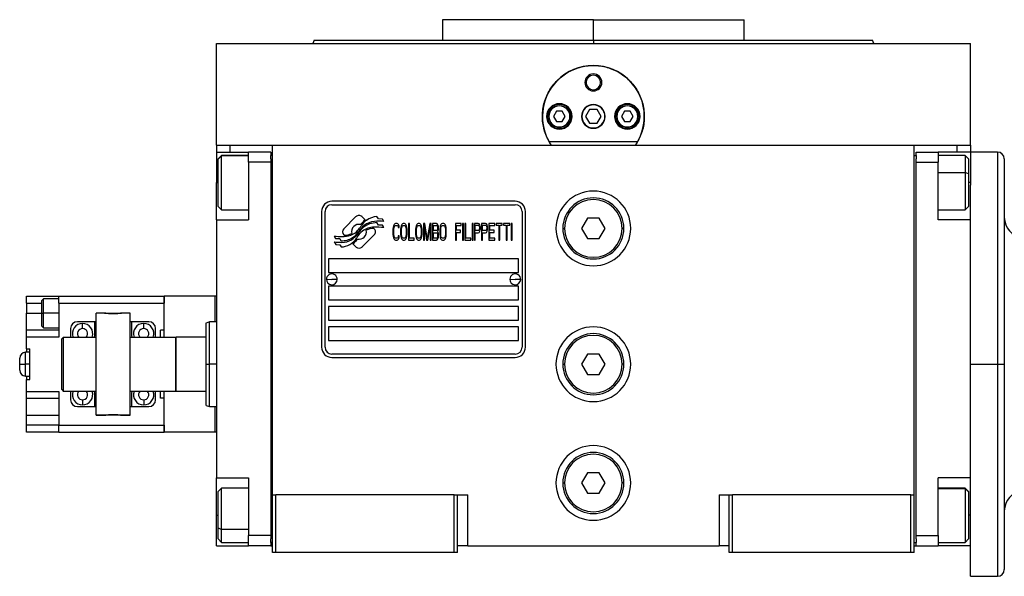
# Model space of a CAD drawing. Units: millimetres. Extents: x 213 to 2496, y 240 to 1650.
# Drawn here: x 780 to 1070, y 886 to 1050 of the extents above; entities that cross this region are included whole.
import ezdxf

# ---------------------------------------------------------------- set-up
doc = ezdxf.new("R2010")
doc.units = ezdxf.units.MM

msp = doc.modelspace()

# ---------------------------------------------------------------- linework, layer by layer
at = {"color": 7, "linetype": 'Continuous', "lineweight": 25}
for p, q in [((904.06, 1050.11), (904.06, 1044.11)), ((948.51, 1050.11), (904.06, 1050.11)), ((948.51, 1044.11), (948.51, 1050.11)), ((948.51, 1050.11), (992.96, 1050.11)), ((992.96, 1044.11), (992.96, 1050.11)), ((866.33, 1044.12), (865.96, 1043.11)), ((948.51, 1044.11), (948.51, 1043.11)), ((1031.06, 1043.11), (1030.69, 1044.12)), ((837.51, 1013.11), (837.51, 1043.11)), ((837.51, 1043.11), (1059.51, 1043.11)), ((865.96, 1043.12), (865.96, 1043.11)), ((1031.06, 1043.11), (1031.06, 1043.12)), ((1059.51, 1013.11), (1059.51, 1043.11)), ((946.01, 1031.61), (946.37, 1031.61)), ((951.01, 1031.61), (950.64, 1031.61)), ((947.35, 1023.61), (946.2, 1021.61)), ((949.66, 1023.61), (947.35, 1023.61)), ((950.82, 1021.61), (949.66, 1023.61)), ((935.41, 1021.61), (935.01, 1021.61)), ((937.64, 1023.11), (936.78, 1021.61)), ((936.78, 1021.61), (937.64, 1020.11)), ((939.37, 1023.11), (937.64, 1023.11)), ((940.24, 1021.61), (939.37, 1023.11)), ((939.37, 1020.11), (940.24, 1021.61)), ((941.61, 1021.61), (942.01, 1021.61)), ((946.2, 1021.61), (947.35, 1019.61)), ((949.66, 1019.61), (950.82, 1021.61)), ((955.41, 1021.61), (955.01, 1021.61)), ((957.64, 1023.11), (956.78, 1021.61)), ((956.78, 1021.61), (957.64, 1020.11)), ((959.37, 1023.11), (957.64, 1023.11)), ((960.24, 1021.61), (959.37, 1023.11)), ((959.37, 1020.11), (960.24, 1021.61)), ((961.61, 1021.61), (962.01, 1021.61)), ((937.64, 1020.11), (939.37, 1020.11)), ((938.51, 1018.51), (938.51, 1018.11)), ((947.35, 1019.61), (949.66, 1019.61)), ((957.64, 1020.11), (959.37, 1020.11)), ((958.51, 1018.51), (958.51, 1018.11)), ((837.51, 1013.11), (837.51, 1011.11)), ((837.51, 1013.11), (841.51, 1013.11)), ((841.51, 1013.11), (847.04, 1013.11)), ((847.04, 1013.11), (854.01, 1013.11)), ((854.01, 1013.11), (1043.01, 1013.11)), ((854.01, 910.11), (854.01, 1013.11)), ((961.5, 1014.11), (935.52, 1014.11)), ((1043.01, 1013.11), (1049.98, 1013.11)), ((1043.01, 910.11), (1043.01, 1013.11)), ((1049.98, 1013.11), (1055.51, 1013.11)), ((1055.51, 1013.11), (1059.51, 1013.11)), ((1059.51, 1013.11), (1059.51, 1011.11)), ((837.51, 1011.11), (847.01, 1011.11)), ((837.51, 1011.11), (837.51, 1002.11)), ((839.01, 1010.11), (838.01, 1009.11)), ((838.01, 1009.03), (839.01, 1010.02)), ((838.01, 1009.03), (838.01, 1009.11)), ((838.01, 995.11), (838.01, 1009.03)), ((847.01, 1010.11), (839.01, 1010.11)), ((839.01, 1010.02), (839.01, 1010.11)), ((853.51, 1011.11), (847.01, 1011.11)), ((847.01, 1008.11), (847.01, 1011.11)), ((853.51, 1011.11), (853.51, 1010.11)), ((853.51, 1009.11), (853.51, 1010.11)), ((854.01, 1010.11), (853.51, 1010.11)), ((853.51, 1009.11), (853.51, 1008.11)), ((1043.01, 1010.11), (1043.51, 1010.11)), ((1043.51, 1011.11), (1050.01, 1011.11)), ((1043.51, 1010.11), (1043.51, 1011.11)), ((1043.51, 1010.11), (1043.51, 1009.11)), ((1043.51, 1008.11), (1043.51, 1009.11)), ((1050.01, 1011.11), (1050.01, 1008.11)), ((1059.51, 1011.11), (1050.01, 1011.11)), ((1058.01, 1010.11), (1050.01, 1010.11)), ((1059.01, 1009.11), (1058.01, 1010.11)), ((1059.01, 1009.11), (1059.01, 1004.72)), ((1067.51, 1011.11), (1059.51, 1011.11)), ((1059.51, 1011.11), (1059.51, 1002.11)), ((1069.51, 1009.11), (1069.51, 948.61)), ((853.51, 1008.11), (847.01, 1008.11)), ((847.01, 1008.11), (847.01, 991.11)), ((853.51, 1008.11), (853.51, 898.11)), ((1043.51, 898.11), (1043.51, 1008.11)), ((1043.51, 1008.11), (1050.01, 1008.11)), ((1050.01, 991.11), (1050.01, 1008.11)), ((1059.01, 1004.72), (1058.01, 1005.09)), ((1059.01, 1004.72), (1059.01, 995.11)), ((837.51, 991.11), (837.51, 1002.11)), ((1059.51, 1002.11), (1059.51, 1001.36)), ((1059.51, 991.11), (1059.51, 1001.36)), ((838.01, 995.11), (839.01, 994.11)), ((925.51, 996.61), (871.51, 996.61)), ((871.51, 995.61), (925.51, 995.61)), ((1058.01, 994.11), (1059.01, 995.11)), ((839.01, 994.11), (847.01, 994.11)), ((868.51, 993.61), (868.51, 953.61)), ((869.51, 953.61), (869.51, 993.61)), ((878.62, 992.09), (875.03, 988.5)), ((881.32, 991.16), (880.39, 992.09)), ((885.21, 991.41), (884.8, 992.08)), ((927.51, 993.61), (927.51, 953.61)), ((928.51, 953.61), (928.51, 993.61)), ((946.78, 991.61), (945.04, 988.61)), ((950.24, 991.61), (946.78, 991.61)), ((951.97, 988.61), (950.24, 991.61)), ((1050.01, 994.11), (1058.01, 994.11)), ((837.51, 991.11), (847.01, 991.11)), ((837.51, 991.11), (837.51, 915.11)), ((883.99, 988.49), (883.87, 988.61)), ((885.21, 989.62), (884.78, 990.33)), ((886.41, 991.33), (885.21, 991.41)), ((886.4, 989.54), (885.21, 989.62)), ((886.82, 988.85), (886.4, 989.54)), ((886.81, 990.65), (886.41, 991.33)), ((889.56, 988.94), (889.51, 988.41)), ((889.65, 989.37), (889.56, 988.94)), ((889.84, 989.79), (889.65, 989.37)), ((889.79, 988.41), (889.84, 988.84)), ((890.03, 990.01), (889.84, 989.79)), ((889.84, 988.84), (889.94, 989.16)), ((889.94, 989.16), (890.08, 989.37)), ((890.27, 990.11), (890.03, 990.01)), ((890.08, 989.37), (890.27, 989.47)), ((890.71, 990.11), (890.27, 990.11)), ((890.27, 989.47), (890.71, 989.47)), ((890.94, 990.01), (890.71, 990.11)), ((890.71, 989.47), (890.9, 989.37)), ((890.9, 989.37), (891.04, 989.16)), ((891.14, 989.79), (890.94, 990.01)), ((891.04, 989.16), (891.09, 988.84)), ((891.09, 988.84), (891.38, 988.84)), ((891.33, 989.37), (891.14, 989.79)), ((891.38, 988.84), (891.33, 989.37)), ((891.81, 988.94), (891.76, 988.41)), ((891.9, 989.37), (891.81, 988.94)), ((892.09, 989.79), (891.9, 989.37)), ((892.05, 988.41), (892.09, 988.84)), ((892.29, 990.01), (892.09, 989.79)), ((892.09, 988.84), (892.19, 989.16)), ((892.19, 989.16), (892.33, 989.37)), ((892.53, 990.11), (892.29, 990.01)), ((892.33, 989.37), (892.53, 989.47)), ((892.91, 990.11), (892.53, 990.11)), ((892.53, 989.47), (892.91, 989.47)), ((893.15, 990.01), (892.91, 990.11)), ((892.91, 989.47), (893.1, 989.37)), ((893.1, 989.37), (893.24, 989.16)), ((893.34, 989.79), (893.15, 990.01)), ((893.24, 989.16), (893.34, 988.84)), ((893.53, 989.37), (893.34, 989.79)), ((893.34, 988.84), (893.39, 988.41)), ((893.63, 988.94), (893.53, 989.37)), ((893.68, 988.41), (893.63, 988.94)), ((894.35, 990.11), (894.06, 990.11)), ((894.06, 990.11), (894.06, 985.11)), ((894.35, 985.75), (894.35, 990.11)), ((896.22, 988.94), (896.17, 988.41)), ((896.31, 989.37), (896.22, 988.94)), ((896.5, 989.79), (896.31, 989.37)), ((896.46, 988.41), (896.5, 988.84)), ((896.69, 990.01), (896.5, 989.79)), ((896.5, 988.84), (896.6, 989.16)), ((896.6, 989.16), (896.74, 989.37)), ((896.93, 990.11), (896.69, 990.01)), ((896.74, 989.37), (896.93, 989.47)), ((897.32, 990.11), (896.93, 990.11)), ((896.93, 989.47), (897.32, 989.47)), ((897.56, 990.01), (897.32, 990.11)), ((897.32, 989.47), (897.51, 989.37)), ((897.51, 989.37), (897.65, 989.16)), ((897.75, 989.79), (897.56, 990.01)), ((897.65, 989.16), (897.75, 988.84)), ((897.94, 989.37), (897.75, 989.79)), ((897.75, 988.84), (897.8, 988.41)), ((898.04, 988.94), (897.94, 989.37)), ((898.08, 988.41), (898.04, 988.94)), ((898.9, 990.11), (898.47, 990.11)), ((898.47, 990.11), (898.47, 985.11)), ((898.76, 985.11), (898.76, 989.05)), ((898.76, 989.05), (899.43, 985.11)), ((899.62, 985.64), (898.9, 990.11)), ((900.34, 990.11), (899.62, 985.64)), ((899.81, 985.11), (900.48, 989.05)), ((900.77, 990.11), (900.34, 990.11)), ((900.48, 989.05), (900.48, 985.11)), ((900.77, 985.11), (900.77, 990.11)), ((902.3, 990.11), (901.15, 990.11)), ((901.15, 990.11), (901.15, 985.11)), ((901.44, 989.47), (902.35, 989.47)), ((901.44, 987.98), (901.44, 989.47)), ((902.54, 990.01), (902.3, 990.11)), ((902.35, 989.47), (902.49, 989.37)), ((902.49, 989.37), (902.59, 989.16)), ((902.73, 989.69), (902.54, 990.01)), ((902.59, 989.16), (902.64, 988.84)), ((902.64, 988.62), (902.59, 988.3)), ((902.64, 988.84), (902.64, 988.62)), ((902.88, 989.26), (902.73, 989.69)), ((902.92, 988.94), (902.88, 989.26)), ((902.92, 988.52), (902.92, 988.94)), ((903.36, 988.94), (903.31, 988.41)), ((903.45, 989.37), (903.36, 988.94)), ((903.64, 989.79), (903.45, 989.37)), ((903.59, 988.41), (903.64, 988.84)), ((903.83, 990.01), (903.64, 989.79)), ((903.64, 988.84), (903.74, 989.16)), ((903.74, 989.16), (903.88, 989.37)), ((904.07, 990.11), (903.83, 990.01)), ((903.88, 989.37), (904.07, 989.47)), ((904.46, 990.11), (904.07, 990.11)), ((904.07, 989.47), (904.46, 989.47)), ((904.7, 990.01), (904.46, 990.11)), ((904.46, 989.47), (904.65, 989.37)), ((904.65, 989.37), (904.79, 989.16)), ((904.89, 989.79), (904.7, 990.01)), ((904.79, 989.16), (904.89, 988.84)), ((905.08, 989.37), (904.89, 989.79)), ((904.89, 988.84), (904.94, 988.41)), ((905.18, 988.94), (905.08, 989.37)), ((905.22, 988.41), (905.18, 988.94)), ((909.63, 990.11), (907.91, 990.11)), ((907.91, 990.11), (907.91, 985.11)), ((908.19, 989.47), (909.63, 989.47)), ((908.19, 988.09), (908.19, 989.47)), ((909.63, 989.47), (909.63, 990.11)), ((910.02, 990.11), (910.02, 985.11)), ((910.3, 990.11), (910.02, 990.11)), ((910.3, 985.11), (910.3, 990.11)), ((910.97, 990.11), (910.69, 990.11)), ((910.69, 990.11), (910.69, 985.11)), ((910.97, 985.75), (910.97, 990.11)), ((913.08, 990.11), (912.79, 990.11)), ((912.79, 990.11), (912.79, 985.11)), ((913.08, 985.11), (913.08, 990.11)), ((914.62, 990.11), (913.47, 990.11)), ((913.47, 990.11), (913.47, 985.11)), ((913.75, 989.58), (914.66, 989.58)), ((913.75, 987.98), (913.75, 989.58)), ((914.86, 990.01), (914.62, 990.11)), ((914.66, 989.58), (914.81, 989.47)), ((914.81, 989.47), (914.9, 989.26)), ((915.05, 989.69), (914.86, 990.01)), ((914.9, 989.26), (914.95, 988.94)), ((914.95, 988.62), (914.9, 988.3)), ((914.95, 988.94), (914.95, 988.62)), ((915.19, 989.26), (915.05, 989.69)), ((915.24, 988.94), (915.19, 989.26)), ((915.24, 988.52), (915.24, 988.94)), ((916.77, 990.11), (915.62, 990.11)), ((915.62, 990.11), (915.62, 985.11)), ((915.91, 987.98), (915.91, 989.58)), ((915.91, 989.58), (916.82, 989.58)), ((917.01, 990.01), (916.77, 990.11)), ((916.82, 989.58), (916.96, 989.47)), ((916.96, 989.47), (917.06, 989.26)), ((917.2, 989.69), (917.01, 990.01)), ((917.06, 989.26), (917.11, 988.94)), ((917.11, 988.62), (917.06, 988.3)), ((917.11, 988.94), (917.11, 988.62)), ((917.35, 989.26), (917.2, 989.69)), ((917.39, 988.94), (917.35, 989.26)), ((917.39, 988.52), (917.39, 988.94)), ((917.78, 990.11), (917.78, 985.11)), ((919.5, 990.11), (917.78, 990.11)), ((918.07, 989.47), (919.5, 989.47)), ((918.07, 988.09), (918.07, 989.47)), ((919.5, 989.47), (919.5, 990.11)), ((921.71, 990.11), (919.89, 990.11)), ((919.89, 990.11), (919.89, 989.58)), ((919.89, 989.58), (920.65, 989.58)), ((920.65, 989.58), (920.65, 985.11)), ((920.94, 985.11), (920.94, 989.58)), ((920.94, 989.58), (921.71, 989.58)), ((921.71, 989.58), (921.71, 990.11)), ((922.09, 990.11), (922.09, 989.58)), ((923.91, 990.11), (922.09, 990.11)), ((922.09, 989.58), (922.86, 989.58)), ((922.86, 989.58), (922.86, 985.11)), ((923.14, 985.11), (923.14, 989.58)), ((923.14, 989.58), (923.91, 989.58)), ((923.91, 989.58), (923.91, 990.11)), ((924.58, 990.11), (924.29, 990.11)), ((924.29, 990.11), (924.29, 985.11)), ((924.58, 985.11), (924.58, 990.11)), ((939.51, 988.61), (940.01, 988.61)), ((945.04, 988.61), (946.78, 985.61)), ((950.24, 985.61), (951.97, 988.61)), ((957.51, 988.61), (957.01, 988.61)), ((1059.51, 991.11), (1050.01, 991.11)), ((1059.51, 971.9), (1059.51, 991.11)), ((872.2, 986.37), (872.61, 985.69)), ((872.61, 985.69), (873.82, 985.61)), ((875.03, 986.73), (875.14, 986.61)), ((880.39, 983.13), (883.99, 986.72)), ((889.51, 988.41), (889.51, 986.81)), ((889.51, 986.81), (889.56, 986.28)), ((889.56, 986.28), (889.65, 985.86)), ((889.65, 985.86), (889.84, 985.43)), ((889.79, 986.81), (889.79, 988.41)), ((889.84, 986.39), (889.79, 986.81)), ((889.94, 986.07), (889.84, 986.39)), ((890.08, 985.86), (889.94, 986.07)), ((890.27, 985.75), (890.08, 985.86)), ((890.71, 985.75), (890.27, 985.75)), ((890.9, 985.86), (890.71, 985.75)), ((891.04, 986.07), (890.9, 985.86)), ((891.09, 986.39), (891.04, 986.07)), ((891.38, 986.39), (891.09, 986.39)), ((891.14, 985.43), (891.33, 985.86)), ((891.33, 985.86), (891.38, 986.39)), ((891.76, 988.41), (891.76, 986.81)), ((891.76, 986.81), (891.81, 986.28)), ((891.81, 986.28), (891.9, 985.86)), ((891.9, 985.86), (892.09, 985.43)), ((892.05, 986.81), (892.05, 988.41)), ((892.09, 986.39), (892.05, 986.81)), ((892.19, 986.07), (892.09, 986.39)), ((892.33, 985.86), (892.19, 986.07)), ((892.53, 985.75), (892.33, 985.86)), ((892.91, 985.75), (892.53, 985.75)), ((893.1, 985.86), (892.91, 985.75)), ((893.24, 986.07), (893.1, 985.86)), ((893.34, 986.39), (893.24, 986.07)), ((893.39, 986.81), (893.34, 986.39)), ((893.34, 985.43), (893.53, 985.86)), ((893.39, 988.41), (893.39, 986.81)), ((893.53, 985.86), (893.63, 986.28)), ((893.63, 986.28), (893.68, 986.81)), ((893.68, 986.81), (893.68, 988.41)), ((895.78, 985.75), (894.35, 985.75)), ((895.78, 985.11), (895.78, 985.75)), ((896.17, 988.41), (896.17, 986.81)), ((896.17, 986.81), (896.22, 986.28)), ((896.22, 986.28), (896.31, 985.86)), ((896.31, 985.86), (896.5, 985.43)), ((896.46, 986.81), (896.46, 988.41)), ((896.5, 986.39), (896.46, 986.81)), ((896.6, 986.07), (896.5, 986.39)), ((896.74, 985.86), (896.6, 986.07)), ((896.93, 985.75), (896.74, 985.86)), ((897.32, 985.75), (896.93, 985.75)), ((897.51, 985.86), (897.32, 985.75)), ((897.65, 986.07), (897.51, 985.86)), ((897.75, 986.39), (897.65, 986.07)), ((897.8, 986.81), (897.75, 986.39)), ((897.75, 985.43), (897.94, 985.86)), ((897.8, 988.41), (897.8, 986.81)), ((897.94, 985.86), (898.04, 986.28)), ((898.04, 986.28), (898.08, 986.81)), ((898.08, 986.81), (898.08, 988.41)), ((902.35, 987.98), (901.44, 987.98)), ((901.44, 985.75), (901.44, 987.35)), ((901.44, 987.35), (902.35, 987.35)), ((902.35, 985.75), (901.44, 985.75)), ((902.49, 988.09), (902.35, 987.98)), ((902.35, 987.35), (902.49, 987.24)), ((902.49, 985.86), (902.35, 985.75)), ((902.59, 988.3), (902.49, 988.09)), ((902.49, 987.24), (902.59, 987.03)), ((902.59, 986.07), (902.49, 985.86)), ((902.59, 987.03), (902.64, 986.71)), ((902.64, 986.39), (902.59, 986.07)), ((902.64, 987.67), (902.73, 987.77)), ((902.73, 987.56), (902.64, 987.67)), ((902.64, 986.71), (902.64, 986.39)), ((902.73, 987.77), (902.88, 988.2)), ((902.88, 987.13), (902.73, 987.56)), ((902.73, 985.54), (902.88, 985.96)), ((902.88, 988.2), (902.92, 988.52)), ((902.92, 986.81), (902.88, 987.13)), ((902.88, 985.96), (902.92, 986.28)), ((902.92, 986.28), (902.92, 986.81)), ((903.31, 988.41), (903.31, 986.81)), ((903.31, 986.81), (903.36, 986.28)), ((903.36, 986.28), (903.45, 985.86)), ((903.45, 985.86), (903.64, 985.43)), ((903.59, 986.81), (903.59, 988.41)), ((903.64, 986.39), (903.59, 986.81)), ((903.74, 986.07), (903.64, 986.39)), ((903.88, 985.86), (903.74, 986.07)), ((904.07, 985.75), (903.88, 985.86)), ((904.46, 985.75), (904.07, 985.75)), ((904.65, 985.86), (904.46, 985.75)), ((904.79, 986.07), (904.65, 985.86)), ((904.89, 986.39), (904.79, 986.07)), ((904.94, 986.81), (904.89, 986.39)), ((904.89, 985.43), (905.08, 985.86)), ((904.94, 988.41), (904.94, 986.81)), ((905.08, 985.86), (905.18, 986.28)), ((905.18, 986.28), (905.22, 986.81)), ((905.22, 986.81), (905.22, 988.41)), ((909.44, 988.09), (908.19, 988.09)), ((908.19, 987.45), (909.44, 987.45)), ((908.19, 985.11), (908.19, 987.45)), ((909.44, 987.45), (909.44, 988.09)), ((912.41, 985.75), (910.97, 985.75)), ((912.41, 985.11), (912.41, 985.75)), ((914.66, 987.98), (913.75, 987.98)), ((913.75, 985.11), (913.75, 987.35)), ((913.75, 987.35), (914.62, 987.35)), ((914.62, 987.35), (914.86, 987.45)), ((914.81, 988.09), (914.66, 987.98)), ((914.9, 988.3), (914.81, 988.09)), ((914.86, 987.45), (915.05, 987.77)), ((915.05, 987.77), (915.19, 988.2)), ((915.19, 988.2), (915.24, 988.52)), ((916.82, 987.98), (915.91, 987.98)), ((915.91, 985.11), (915.91, 987.35)), ((915.91, 987.35), (916.77, 987.35)), ((916.77, 987.35), (917.01, 987.45)), ((916.96, 988.09), (916.82, 987.98)), ((917.06, 988.3), (916.96, 988.09)), ((917.01, 987.45), (917.2, 987.77)), ((917.2, 987.77), (917.35, 988.2)), ((917.35, 988.2), (917.39, 988.52)), ((919.31, 988.09), (918.07, 988.09)), ((918.07, 985.75), (918.07, 987.45)), ((918.07, 987.45), (919.31, 987.45)), ((919.5, 985.75), (918.07, 985.75)), ((919.31, 987.45), (919.31, 988.09)), ((919.5, 985.11), (919.5, 985.75)), ((872.21, 984.63), (872.64, 983.9)), ((872.64, 983.9), (873.82, 983.82)), ((873.82, 985.61), (874.2, 984.97)), ((873.82, 983.82), (874.23, 983.14)), ((877.7, 984.06), (878.63, 983.13)), ((889.84, 985.43), (890.03, 985.22)), ((890.03, 985.22), (890.27, 985.11)), ((890.27, 985.11), (890.71, 985.11)), ((890.71, 985.11), (890.94, 985.22)), ((890.94, 985.22), (891.14, 985.43)), ((892.09, 985.43), (892.29, 985.22)), ((892.29, 985.22), (892.53, 985.11)), ((892.53, 985.11), (892.91, 985.11)), ((892.91, 985.11), (893.15, 985.22)), ((893.15, 985.22), (893.34, 985.43)), ((894.06, 985.11), (895.78, 985.11)), ((896.5, 985.43), (896.69, 985.22)), ((896.69, 985.22), (896.93, 985.11)), ((896.93, 985.11), (897.32, 985.11)), ((897.32, 985.11), (897.56, 985.22)), ((897.56, 985.22), (897.75, 985.43)), ((898.47, 985.11), (898.76, 985.11)), ((899.43, 985.11), (899.81, 985.11)), ((900.48, 985.11), (900.77, 985.11)), ((901.15, 985.11), (902.3, 985.11)), ((902.3, 985.11), (902.54, 985.22)), ((902.54, 985.22), (902.73, 985.54)), ((903.64, 985.43), (903.83, 985.22)), ((903.83, 985.22), (904.07, 985.11)), ((904.07, 985.11), (904.46, 985.11)), ((904.46, 985.11), (904.7, 985.22)), ((904.7, 985.22), (904.89, 985.43)), ((907.91, 985.11), (908.19, 985.11)), ((910.02, 985.11), (910.3, 985.11)), ((910.69, 985.11), (912.41, 985.11)), ((912.79, 985.11), (913.08, 985.11)), ((913.47, 985.11), (913.75, 985.11)), ((915.62, 985.11), (915.91, 985.11)), ((917.78, 985.11), (919.5, 985.11)), ((920.65, 985.11), (920.94, 985.11)), ((922.86, 985.11), (923.14, 985.11)), ((924.29, 985.11), (924.58, 985.11)), ((946.78, 985.61), (950.24, 985.61)), ((926.51, 979.61), (870.51, 979.61)), ((870.51, 979.61), (870.51, 975.61)), ((926.51, 975.61), (926.51, 979.61)), ((870.51, 975.61), (926.51, 975.61)), ((869.91, 973.66), (871.51, 973.61)), ((926.51, 971.61), (870.51, 971.61)), ((870.51, 971.61), (870.51, 967.61)), ((873.11, 973.57), (871.51, 973.61)), ((923.91, 973.66), (925.51, 973.61)), ((927.11, 973.57), (925.51, 973.61)), ((926.51, 967.61), (926.51, 971.61)), ((1059.51, 948.61), (1059.51, 971.9)), ((781.61, 968.61), (791.11, 968.61)), ((781.61, 966.61), (781.61, 968.61)), ((791.11, 968.61), (822.11, 968.61)), ((791.11, 966.61), (791.11, 968.61)), ((822.11, 968.61), (822.11, 966.61)), ((822.16, 956.61), (822.16, 968.61)), ((837.16, 968.61), (822.16, 968.61)), ((837.51, 968.61), (837.16, 968.61)), ((837.16, 961.11), (837.16, 968.61)), ((781.61, 966.61), (781.61, 963.61)), ((786.61, 967.86), (786.1, 967.36)), ((791.11, 967.86), (786.6, 967.86)), ((791.11, 966.61), (822.11, 966.61)), ((791.11, 966.61), (791.11, 956.61)), ((822.11, 958.61), (822.11, 966.61)), ((822.16, 966.11), (822.11, 966.11)), ((870.51, 967.61), (926.51, 967.61)), ((926.51, 965.61), (870.51, 965.61)), ((870.51, 965.61), (870.51, 961.61)), ((926.51, 961.61), (926.51, 965.61)), ((781.61, 958.61), (781.61, 963.61)), ((786.11, 963.61), (786.61, 963.61)), ((791.11, 963.61), (786.61, 963.61)), ((804.98, 963.64), (802.11, 963.64)), ((802.11, 963.61), (802.11, 963.64)), ((802.11, 933.61), (802.11, 963.61)), ((804.61, 963.61), (802.11, 963.61)), ((812.11, 963.64), (809.24, 963.64)), ((812.11, 963.61), (809.61, 963.61)), ((812.11, 963.61), (812.11, 963.64)), ((812.11, 933.61), (812.11, 963.61)), ((786.1, 959.86), (786.61, 959.36)), ((801.61, 961.11), (796.61, 961.11)), ((801.61, 961.11), (801.61, 957.11)), ((802.11, 961.11), (801.61, 961.11)), ((812.61, 961.11), (812.11, 961.11)), ((812.61, 957.11), (812.61, 961.11)), ((817.61, 961.11), (812.61, 961.11)), ((822.11, 961.11), (822.16, 961.11)), ((835.52, 961.12), (834.5, 960.74)), ((837.51, 961.11), (835.5, 961.11)), ((870.51, 961.61), (926.51, 961.61)), ((926.51, 959.61), (870.51, 959.61)), ((870.51, 959.61), (870.51, 955.61)), ((926.51, 955.61), (926.51, 959.61)), ((781.61, 956.61), (781.61, 958.61)), ((791.11, 958.61), (781.61, 958.61)), ((786.6, 959.36), (791.11, 959.36)), ((794.61, 959.11), (794.61, 956.61)), ((801.61, 957.11), (801.52, 956.61)), ((812.7, 956.61), (812.61, 957.11)), ((819.61, 956.61), (819.61, 959.11)), ((822.11, 958.61), (821.11, 958.61)), ((821.11, 956.61), (821.11, 958.61)), ((791.11, 956.61), (781.61, 956.61)), ((781.61, 953.11), (781.61, 956.61)), ((792.01, 956.11), (792.51, 956.61)), ((792.01, 941.11), (792.01, 956.11)), ((792.51, 940.61), (792.51, 956.61)), ((792.51, 956.61), (802.11, 956.61)), ((812.11, 956.61), (825.51, 956.61)), ((825.71, 956.61), (825.51, 956.41)), ((825.51, 956.61), (825.51, 940.61)), ((825.71, 940.61), (825.71, 956.61)), ((834.51, 956.61), (825.71, 956.61)), ((870.51, 955.61), (926.51, 955.61)), ((782.61, 952.11), (781.36, 952.11)), ((781.61, 953.11), (782.61, 953.11)), ((781.61, 953.11), (781.61, 952.11)), ((782.61, 944.11), (782.61, 953.11)), ((925.51, 951.61), (871.51, 951.61)), ((946.78, 951.61), (945.04, 948.61)), ((950.24, 951.61), (946.78, 951.61)), ((951.97, 948.61), (950.24, 951.61)), ((779.61, 948.61), (779.61, 950.36)), ((779.61, 947.83), (779.61, 948.61)), ((782.61, 948.61), (781.36, 948.61)), ((834.51, 948.61), (835.51, 948.61)), ((871.51, 950.61), (925.51, 950.61)), ((939.51, 948.61), (940.01, 948.61)), ((945.04, 948.61), (946.78, 945.61)), ((950.24, 945.61), (951.97, 948.61)), ((957.51, 948.61), (957.01, 948.61)), ((1059.51, 925.33), (1059.51, 948.61)), ((1059.51, 948.61), (1067.51, 948.61)), ((1067.51, 948.61), (1069.51, 948.61)), ((1069.51, 948.61), (1069.51, 888.11)), ((779.61, 946.86), (779.61, 947.83)), ((781.36, 945.11), (782.61, 945.11)), ((781.61, 945.11), (781.61, 944.11)), ((946.78, 945.61), (950.24, 945.61)), ((781.61, 940.61), (781.61, 944.11)), ((781.61, 944.11), (782.61, 944.11)), ((781.61, 938.61), (781.61, 940.61)), ((781.61, 940.61), (791.11, 940.61)), ((791.11, 940.61), (791.11, 930.61)), ((792.01, 941.11), (792.51, 940.61)), ((802.11, 940.61), (792.51, 940.61)), ((794.61, 940.61), (794.61, 938.11)), ((801.52, 940.61), (801.61, 940.11)), ((801.61, 940.11), (801.61, 936.11)), ((825.51, 940.61), (812.11, 940.61)), ((812.61, 940.11), (812.7, 940.61)), ((812.61, 936.11), (812.61, 940.11)), ((819.61, 938.11), (819.61, 940.61)), ((821.11, 938.61), (821.11, 940.61)), ((822.16, 928.61), (822.16, 940.61)), ((825.51, 940.81), (825.71, 940.61)), ((834.51, 940.61), (825.71, 940.61)), ((781.61, 938.61), (791.11, 938.61)), ((781.61, 933.61), (781.61, 938.61)), ((822.11, 938.61), (821.11, 938.61)), ((822.11, 930.61), (822.11, 938.61)), ((834.5, 936.48), (835.52, 936.11)), ((781.61, 933.61), (791.11, 933.61)), ((781.61, 930.61), (781.61, 933.61)), ((796.61, 936.11), (801.61, 936.11)), ((801.61, 936.11), (802.11, 936.11)), ((804.61, 933.61), (802.11, 933.61)), ((802.11, 933.58), (802.11, 933.61)), ((802.11, 933.58), (804.98, 933.58)), ((809.24, 933.58), (812.11, 933.58)), ((812.11, 933.61), (809.61, 933.61)), ((812.11, 936.11), (812.61, 936.11)), ((812.11, 933.58), (812.11, 933.61)), ((812.61, 936.11), (817.61, 936.11)), ((822.16, 936.11), (822.11, 936.11)), ((835.5, 936.11), (837.51, 936.11)), ((837.16, 928.61), (837.16, 936.11)), ((791.11, 930.61), (781.61, 930.61)), ((781.61, 928.61), (781.61, 930.61)), ((791.11, 930.61), (822.11, 930.61)), ((791.11, 928.61), (791.11, 930.61)), ((822.11, 931.11), (822.16, 931.11)), ((822.11, 930.61), (822.11, 928.61)), ((791.11, 928.61), (781.61, 928.61)), ((791.11, 928.61), (822.11, 928.61)), ((837.16, 928.61), (822.16, 928.61)), ((837.51, 928.61), (837.16, 928.61)), ((1059.51, 915.11), (1059.51, 925.33)), ((946.78, 916.61), (945.04, 913.61)), ((950.24, 916.61), (946.78, 916.61)), ((951.97, 913.61), (950.24, 916.61)), ((837.51, 915.11), (847.01, 915.11)), ((837.51, 904.11), (837.51, 915.11)), ((847.01, 915.11), (847.01, 898.11)), ((939.51, 913.61), (940.01, 913.61)), ((945.04, 913.61), (946.78, 910.61)), ((950.24, 910.61), (951.97, 913.61)), ((957.51, 913.61), (957.01, 913.61)), ((1059.51, 915.11), (1050.01, 915.11)), ((1050.01, 898.11), (1050.01, 915.11)), ((1059.51, 895.85), (1059.51, 915.11)), ((839.01, 912.11), (838.01, 911.11)), ((838.01, 900.41), (838.01, 911.11)), ((847.01, 912.11), (839.01, 912.11)), ((946.78, 910.61), (950.24, 910.61)), ((1058.01, 912.11), (1050.01, 912.11)), ((1059.01, 911.11), (1058.01, 912.11)), ((1058.01, 912.11), (1058.01, 911.94)), ((1059.01, 910.96), (1058.01, 911.94)), ((1059.01, 911.11), (1059.01, 910.96)), ((1059.01, 910.96), (1059.01, 897.11)), ((854.01, 893.11), (854.01, 910.11)), ((854.01, 910.11), (855.01, 910.11)), ((855.01, 893.11), (855.01, 910.11)), ((907.51, 910.11), (855.01, 910.11)), ((907.51, 893.11), (907.51, 910.11)), ((907.51, 910.11), (908.51, 910.11)), ((908.51, 893.11), (908.51, 910.11)), ((908.51, 910.11), (911.51, 910.11)), ((911.51, 895.11), (911.51, 910.11)), ((985.51, 910.11), (985.51, 895.11)), ((985.51, 910.11), (988.51, 910.11)), ((988.51, 893.11), (988.51, 910.11)), ((988.51, 910.11), (989.51, 910.11)), ((989.51, 893.11), (989.51, 910.11)), ((1042.01, 910.11), (989.51, 910.11)), ((1042.01, 910.11), (1043.01, 910.11)), ((1042.01, 893.11), (1042.01, 910.11)), ((1043.01, 893.11), (1043.01, 910.11)), ((837.51, 895.11), (837.51, 904.11)), ((838.01, 900.41), (839.01, 899.88)), ((838.01, 897.11), (838.01, 900.41)), ((838.01, 897.11), (839.01, 896.11)), ((839.01, 896.11), (847.01, 896.11)), ((847.01, 895.11), (847.01, 898.11)), ((853.51, 898.11), (847.01, 898.11)), ((853.51, 898.11), (853.51, 897.11)), ((853.51, 896.11), (853.51, 897.11)), ((853.51, 896.11), (853.51, 895.11)), ((854.01, 896.11), (853.51, 896.11)), ((1043.01, 896.11), (1043.51, 896.11)), ((1043.51, 898.11), (1050.01, 898.11)), ((1043.51, 897.11), (1043.51, 898.11)), ((1043.51, 897.11), (1043.51, 896.11)), ((1043.51, 895.11), (1043.51, 896.11)), ((1050.01, 898.11), (1050.01, 895.11)), ((1050.01, 896.11), (1058.01, 896.11)), ((1058.01, 896.11), (1059.01, 897.11)), ((1059.51, 895.11), (1059.51, 895.85)), ((837.51, 895.11), (847.01, 895.11)), ((853.51, 895.11), (847.01, 895.11)), ((853.51, 895.11), (854.01, 895.11)), ((855.01, 893.11), (854.01, 893.11)), ((907.51, 893.11), (855.01, 893.11)), ((908.51, 893.11), (907.51, 893.11)), ((911.51, 895.11), (908.51, 895.11)), ((911.51, 895.11), (985.51, 895.11)), ((988.51, 895.11), (985.51, 895.11)), ((989.51, 893.11), (988.51, 893.11)), ((1042.01, 893.11), (989.51, 893.11)), ((1043.01, 893.11), (1042.01, 893.11)), ((1043.01, 895.11), (1043.51, 895.11)), ((1043.51, 895.11), (1050.01, 895.11)), ((1059.51, 895.11), (1050.01, 895.11)), ((1059.51, 886.11), (1059.51, 895.11)), ((1059.51, 886.11), (1067.51, 886.11))]:
    msp.add_line(p, q, dxfattribs=at)
at = {"color": 8, "linetype": 'Continuous', "lineweight": 25}
for p, q in [((841.51, 1013.11), (841.51, 1011.11)), ((1055.51, 1013.11), (1055.51, 1011.11)), ((847.01, 1010.02), (839.01, 1010.02)), ((1067.51, 1011.11), (1067.51, 948.61)), ((1050.01, 1005.09), (1058.01, 1005.09)), ((837.51, 1002.11), (838.01, 1002.11)), ((1059.51, 1002.11), (1059.01, 1002.11)), ((781.61, 966.61), (786.11, 966.61)), ((781.61, 963.61), (786.11, 963.61)), ((807.11, 963.61), (807.11, 963.4)), ((822.16, 963.61), (822.11, 963.61)), ((781.36, 948.61), (781.36, 952.11)), ((781.36, 945.11), (781.36, 948.61)), ((837.51, 948.61), (835.51, 948.61)), ((1067.51, 948.61), (1067.51, 886.11)), ((807.11, 933.82), (807.11, 933.61)), ((822.16, 933.61), (822.11, 933.61)), ((1050.01, 911.94), (1058.01, 911.94)), ((837.51, 904.11), (838.01, 904.11)), ((1059.51, 904.11), (1059.01, 904.11)), ((847.01, 899.88), (839.01, 899.88))]:
    msp.add_line(p, q, dxfattribs=at)
at = {"color": 7, "linetype": 'Continuous', "lineweight": 25, "flags": 128}
for points in [[(839.01, 994.11), (839.01, 994.13), (839.01, 994.45), (839.01, 995.16), (839.01, 996.22), (839.01, 997.57), (839.01, 999.15), (839.01, 1000.87), (839.01, 1002.66), (839.01, 1004.43), (839.01, 1006.07), (839.01, 1007.52), (839.01, 1008.7), (839.01, 1009.54), (839.01, 1010.02)], [(1058.01, 1010.11), (1058.01, 1010.09), (1058.01, 1009.78), (1058.01, 1009.07), (1058.01, 1008.02), (1058.01, 1006.67), (1058.01, 1005.09)], [(1058.01, 1005.09), (1058.01, 1003.37), (1058.01, 1001.58), (1058.01, 999.81), (1058.01, 998.17), (1058.01, 996.72), (1058.01, 995.54), (1058.01, 994.69), (1058.01, 994.21), (1058.01, 994.11)], [(798.11, 959.11), (798.11, 959.41), (798.11, 959.69), (798.11, 959.95), (798.11, 960.17), (798.11, 960.36), (798.11, 960.5), (798.11, 960.58), (798.11, 960.61)], [(816.11, 959.11), (816.11, 959.41), (816.11, 959.69), (816.11, 959.95), (816.11, 960.17), (816.11, 960.36), (816.11, 960.5), (816.11, 960.58), (816.11, 960.61)], [(779.61, 948.61), (779.64, 948.61), (779.74, 948.61), (779.9, 948.61), (780.12, 948.61), (780.38, 948.61), (780.69, 948.61), (781.02, 948.61), (781.36, 948.61)], [(798.11, 938.11), (798.11, 937.82), (798.11, 937.54), (798.11, 937.28), (798.11, 937.05), (798.11, 936.87), (798.11, 936.73), (798.11, 936.64), (798.11, 936.61)], [(816.11, 938.11), (816.11, 937.82), (816.11, 937.54), (816.11, 937.28), (816.11, 937.05), (816.11, 936.87), (816.11, 936.73), (816.11, 936.64), (816.11, 936.61)], [(839.01, 899.88), (839.01, 901.49), (839.01, 903.24), (839.01, 905.03), (839.01, 906.78), (839.01, 908.39), (839.01, 909.79), (839.01, 910.9), (839.01, 911.67), (839.01, 912.06), (839.01, 912.11)], [(1058.01, 911.94), (1058.01, 911.37), (1058.01, 910.44), (1058.01, 909.19), (1058.01, 907.68), (1058.01, 906), (1058.01, 904.22), (1058.01, 902.44), (1058.01, 900.74), (1058.01, 899.21), (1058.01, 897.93), (1058.01, 896.95), (1058.01, 896.34), (1058.01, 896.11), (1058.01, 896.11)], [(839.01, 896.11), (839.01, 896.17), (839.01, 896.57), (839.01, 897.35), (839.01, 898.47), (839.01, 899.88)]]:
    msp.add_lwpolyline(points, dxfattribs=at)
at = {"color": 7, "linetype": 'Continuous', "lineweight": 25}
for centre, radius, start, end in [((948.51, 1021.61), 15, 0, 180), ((948.51, 1031.61), 2.5, 0, 180), ((948.51, 1031.61), 2.14, 0, 180), ((948.51, 1031.61), 2.5, 180, 0), ((948.51, 1031.61), 2.14, 180, 0), ((938.51, 1021.61), 3.75, 0, 180), ((938.51, 1021.61), 3.5, 0, 180), ((938.51, 1021.61), 3.1, 0, 180), ((948.51, 1021.61), 3.5, 0, 180), ((948.51, 1021.61), 3.4, 0, 180), ((958.51, 1021.61), 3.75, 0, 180), ((958.51, 1021.61), 3.5, 0, 180), ((958.51, 1021.61), 3.1, 0, 180), ((948.51, 1021.61), 15, 180, 210), ((938.51, 1021.61), 3.75, 180, 0), ((938.51, 1021.61), 3.5, 180, 270), ((938.51, 1021.61), 3.1, 180, 270), ((938.51, 1021.61), 3.1, 270, 0), ((938.51, 1021.61), 3.5, 270, 0), ((948.51, 1021.61), 3.5, 180, 270), ((948.51, 1021.61), 3.4, 180, 0), ((948.51, 1021.61), 3.5, 270, 0), ((958.51, 1021.61), 3.75, 180, 0), ((958.51, 1021.61), 3.5, 180, 270), ((958.51, 1021.61), 3.1, 180, 270), ((958.51, 1021.61), 3.1, 270, 0), ((958.51, 1021.61), 3.5, 270, 0), ((948.51, 1021.61), 15, 330, 0), ((1067.51, 1009.11), 2, 0, 90), ((948.51, 988.61), 11, 0, 180), ((948.51, 988.61), 9, 0, 180), ((871.51, 993.61), 3, 90, 180), ((871.51, 993.61), 2, 90, 180), ((925.51, 993.61), 3, 0, 90), ((925.51, 993.61), 2, 0, 90), ((948.51, 988.61), 8.5, 0, 180), ((879.51, 991.21), 1.25, 45.0003, 135.0003), ((884.95, 986.65), 5.43, 91.5767, 126.8957), ((1075.51, 991.86), 6, 180, 263.13), ((879.51, 987.61), 2.2, 77.2627, 191.9866), ((868.1, 997.34), 14.45, 320.1511, 326.4279), ((885.74, 983.49), 7.61, 127.7669, 147.0999), ((886.95, 984.5), 8.72, 130.1917, 142.9258), ((885.66, 985.72), 6.6, 126.8957, 146.6596), ((884.03, 985.36), 4.79, 106.8714, 141.4375), ((883.82, 983.83), 5.15, 88.7286, 129.6508), ((884.59, 984.96), 5.75, 95.5809, 127.763), ((884.12, 982.81), 5.8, 92.4576, 115.1369), ((885.3, 981.16), 9.18, 93.2381, 106.8532), ((882.63, 929.75), 59.25, 85.9457, 88.7399), ((885.25, 978.26), 12.48, 82.8194, 95.5961), ((948.51, 988.61), 11, 180, 0), ((948.51, 988.61), 9, 180, 0), ((948.51, 988.61), 8.5, 180, 0), ((874.64, 1006.31), 20.08, 263.0456, 269.7283), ((874.43, 990.9), 5.93, 267.8376, 302.4119), ((874.58, 994.12), 7.89, 269.7283, 288.5233), ((875.91, 987.61), 1.25, 135.0003, 225.0003), ((874.9, 992.4), 5.8, 272.4244, 295.1044), ((874.16, 988.64), 5.46, 299.4663, 329.3382), ((875.6, 991.08), 4.69, 288.4652, 320.1199), ((873.22, 991.62), 7.54, 302.7878, 320.5252), ((874.56, 990.69), 5.68, 302.4127, 327.3815), ((885.38, 981.94), 7.61, 129.6466, 149.054), ((879.51, 987.61), 2.2, 257.4158, 11.8121), ((740.75, 1100.61), 179.09, 320.5545, 321.182), ((883.1, 987.61), 1.25, 315.0003, 45.0003), ((875.53, 1020.05), 35.57, 264.6332, 268.2931), ((874.01, 988.9), 5.76, 272.1544, 299.4731), ((874.63, 989.45), 4.95, 268.2299, 302.7918), ((872.08, 990.71), 8.71, 310.179, 322.9599), ((879.51, 984.01), 1.25, 225.0003, 315.0003), ((871.51, 973.61), 1.6, 358.364, 178.364), ((925.51, 973.61), 1.6, 358.364, 178.364), ((871.51, 973.61), 1.6, 178.364, 358.364), ((925.51, 973.61), 1.6, 178.364, 358.364), ((796.61, 959.11), 2, 90, 180), ((798.11, 957.61), 3, 90, 199.4712), ((798.11, 957.61), 3, 340.5288, 90), ((816.11, 957.61), 3, 90, 199.4712), ((816.11, 957.61), 3, 340.5288, 90), ((817.61, 959.11), 2, 0, 90), ((948.51, 948.61), 11, 0, 180), ((948.51, 948.61), 9, 0, 180), ((948.51, 948.61), 8.5, 0, 180), ((781.36, 950.36), 1.75, 90, 180), ((871.51, 953.61), 3, 180, 270), ((871.51, 953.61), 2, 180, 270), ((925.51, 953.61), 2, 270, 0), ((925.51, 953.61), 3, 270, 0), ((948.51, 948.61), 11, 180, 0), ((948.51, 948.61), 9, 180, 0), ((948.51, 948.61), 8.5, 180, 0), ((781.36, 946.86), 1.75, 180, 270), ((798.11, 939.61), 3, 160.5288, 270), ((798.11, 939.61), 3, 270, 19.4712), ((816.11, 939.61), 3, 160.5288, 270), ((816.11, 939.61), 3, 270, 19.4712), ((796.61, 938.11), 2, 180, 270), ((817.61, 938.11), 2, 270, 0), ((948.51, 913.61), 11, 0, 180), ((948.51, 913.61), 9, 0, 180), ((948.51, 913.61), 8.5, 0, 180), ((948.51, 913.61), 11, 180, 0), ((948.51, 913.61), 9, 180, 0), ((948.51, 913.61), 8.5, 180, 0), ((1075.51, 905.36), 6, 96.87, 180), ((1067.51, 888.11), 2, 270, 0)]:
    msp.add_arc(centre, radius, start, end, dxfattribs=at)
at = {"color": 8, "linetype": 'Continuous', "lineweight": 25}
for centre, start_param, end_param in [((798.11, 957.61), 4.831022, 7.131537), ((798.11, 957.61), 2.530489, 4.830998), ((816.11, 957.61), 4.831022, 7.131537), ((816.11, 957.61), 2.530489, 4.830998), ((798.11, 939.61), 5.672081, 7.972591), ((798.11, 939.61), 1.689429, 3.989944), ((816.11, 939.61), 5.672081, 7.972591), ((816.11, 939.61), 1.689429, 3.989944)]:
    msp.add_ellipse(centre, major_axis=(-1.49, 0.18), ratio=0.999988, start_param=start_param, end_param=end_param, dxfattribs=at)
at = {"color": 7, "linetype": 'Continuous', "lineweight": 25}
for points, knots in [([(866.32, 1044.11), (866.32, 1044.11), (866.19, 1044.11), (866.65, 1044.11), (867.75, 1044.11), (869.74, 1044.11), (872.45, 1044.11), (875.91, 1044.11), (880.06, 1044.11), (884.87, 1044.11), (890.3, 1044.11), (896.28, 1044.11), (902.77, 1044.11), (909.7, 1044.11), (917.01, 1044.11), (924.61, 1044.11), (932.45, 1044.11), (940.44, 1044.11), (945.82, 1044.11), (948.51, 1044.11)], [0, 0, 0, 0, 0.000001, 0.062501, 0.125001, 0.187501, 0.250001, 0.312501, 0.375001, 0.4375, 0.5, 0.5625, 0.625, 0.6875, 0.75, 0.8125, 0.875, 0.9375, 1, 1, 1, 1]), ([(936.15, 1013.11), (935.47, 1014.29), (934.11, 1016.65), (933.36, 1020.72), (933.66, 1024.82), (935.07, 1028.69), (937.46, 1032.03), (940.65, 1034.61), (944.43, 1036.24), (948.51, 1036.8), (952.59, 1036.24), (956.36, 1034.61), (959.56, 1032.03), (961.94, 1028.69), (963.35, 1024.82), (963.66, 1020.72), (962.91, 1016.65), (961.55, 1014.29), (960.87, 1013.11)], [0, 0, 0, 0, 0.062469, 0.125007, 0.187497, 0.249997, 0.312499, 0.375002, 0.437502, 0.500001, 0.562499, 0.624999, 0.687502, 0.750004, 0.812504, 0.874994, 0.937532, 1, 1, 1, 1]), ([(786.11, 963.61), (786.11, 964.1), (786.11, 965.09), (786.11, 966.33), (786.11, 967.19), (786.11, 967.31), (786.11, 967.36)], [0, 0, 0, 0, 0.25001, 0.500021, 0.750031, 1, 1, 1, 1]), ([(786.11, 959.86), (786.11, 959.86), (786.11, 959.77), (786.11, 960.1), (786.11, 960.88), (786.11, 962.14), (786.11, 963.12), (786.11, 963.61)], [0, 0, 0, 0, 0.000042, 0.250031, 0.500021, 0.75001, 1, 1, 1, 1]), ([(804.61, 963.61), (804.64, 963.62), (804.72, 963.65), (805.3, 963.64), (806.12, 963.62), (806.78, 963.61), (807.11, 963.61)], [0, 0, 0, 0, 0.250017, 0.500017, 0.749964, 1, 1, 1, 1]), ([(807.11, 963.4), (806.78, 963.41), (806.12, 963.42), (805.3, 963.51), (804.72, 963.59), (804.64, 963.61), (804.61, 963.61)], [0, 0, 0, 0, 0.249982, 0.5, 0.750017, 1, 1, 1, 1]), ([(807.11, 963.61), (807.43, 963.61), (808.09, 963.62), (808.92, 963.64), (809.49, 963.65), (809.57, 963.62), (809.61, 963.61)], [0, 0, 0, 0, 0.250001, 0.500005, 0.749975, 1, 1, 1, 1]), ([(809.61, 963.61), (809.57, 963.61), (809.49, 963.59), (808.92, 963.51), (808.09, 963.42), (807.44, 963.41), (807.11, 963.4)], [0, 0, 0, 0, 0.249982, 0.500001, 0.750018, 1, 1, 1, 1]), ([(834.51, 948.61), (834.51, 949.41), (834.51, 951), (834.51, 953.29), (834.51, 955.4), (834.51, 957.25), (834.51, 958.77), (834.51, 959.89), (834.51, 960.61), (834.51, 960.7), (834.51, 960.75)], [0, 0, 0, 0, 0.125001, 0.250002, 0.375003, 0.500004, 0.625005, 0.750006, 0.875007, 1, 1, 1, 1]), ([(834.51, 936.48), (834.51, 936.48), (834.51, 936.4), (834.51, 936.67), (834.51, 937.32), (834.51, 938.46), (834.51, 939.98), (834.51, 941.83), (834.51, 943.94), (834.51, 946.23), (834.51, 947.82), (834.51, 948.61)], [0, 0, 0, 0, 0.000008, 0.125007, 0.250006, 0.375005, 0.500004, 0.625003, 0.750002, 0.875001, 1, 1, 1, 1]), ([(804.61, 933.61), (804.64, 933.62), (804.72, 933.63), (805.3, 933.72), (806.12, 933.8), (806.78, 933.82), (807.11, 933.82)], [0, 0, 0, 0, 0.249983, 0.5, 0.750018, 1, 1, 1, 1]), ([(807.11, 933.61), (806.78, 933.61), (806.12, 933.61), (805.3, 933.59), (804.72, 933.58), (804.64, 933.6), (804.61, 933.61)], [0, 0, 0, 0, 0.250002, 0.500008, 0.750008, 1, 1, 1, 1]), ([(807.11, 933.82), (807.44, 933.82), (808.09, 933.8), (808.92, 933.72), (809.49, 933.63), (809.57, 933.62), (809.61, 933.61)], [0, 0, 0, 0, 0.249982, 0.499999, 0.750018, 1, 1, 1, 1]), ([(809.61, 933.61), (809.57, 933.6), (809.49, 933.58), (808.92, 933.59), (808.09, 933.61), (807.43, 933.61), (807.11, 933.61)], [0, 0, 0, 0, 0.249993, 0.499992, 0.749998, 1, 1, 1, 1])]:
    msp.add_open_spline(points, degree=3, knots=knots, dxfattribs=at)
for points in [[(948.51, 1044.11), (951.2, 1044.11), (956.58, 1044.11), (964.57, 1044.11), (972.4, 1044.11), (980.01, 1044.11), (987.31, 1044.11), (994.24, 1044.11), (1000.73, 1044.11), (1006.71, 1044.11), (1012.14, 1044.11), (1016.95, 1044.11), (1021.11, 1044.11), (1024.56, 1044.11), (1027.28, 1044.11), (1029.23, 1044.11), (1030.46, 1044.11), (1030.62, 1044.11), (1030.69, 1044.11)], [(786.61, 963.61), (786.61, 964.17), (786.61, 965.28), (786.61, 966.69), (786.61, 967.67), (786.61, 967.8), (786.61, 967.86)], [(786.61, 959.36), (786.61, 959.43), (786.61, 959.55), (786.61, 960.54), (786.61, 961.94), (786.61, 963.06), (786.61, 963.61)], [(835.51, 948.61), (835.51, 949.43), (835.51, 951.07), (835.51, 953.43), (835.51, 955.6), (835.51, 957.51), (835.51, 959.07), (835.51, 960.23), (835.51, 960.97), (835.51, 961.07), (835.51, 961.11)], [(835.51, 936.11), (835.51, 936.16), (835.51, 936.25), (835.51, 937), (835.51, 938.15), (835.51, 939.72), (835.51, 941.62), (835.51, 943.8), (835.51, 946.16), (835.51, 947.79), (835.51, 948.61)]]:
    msp.add_open_spline(points, degree=3, dxfattribs=at)

doc.saveas('drawing.dxf')
